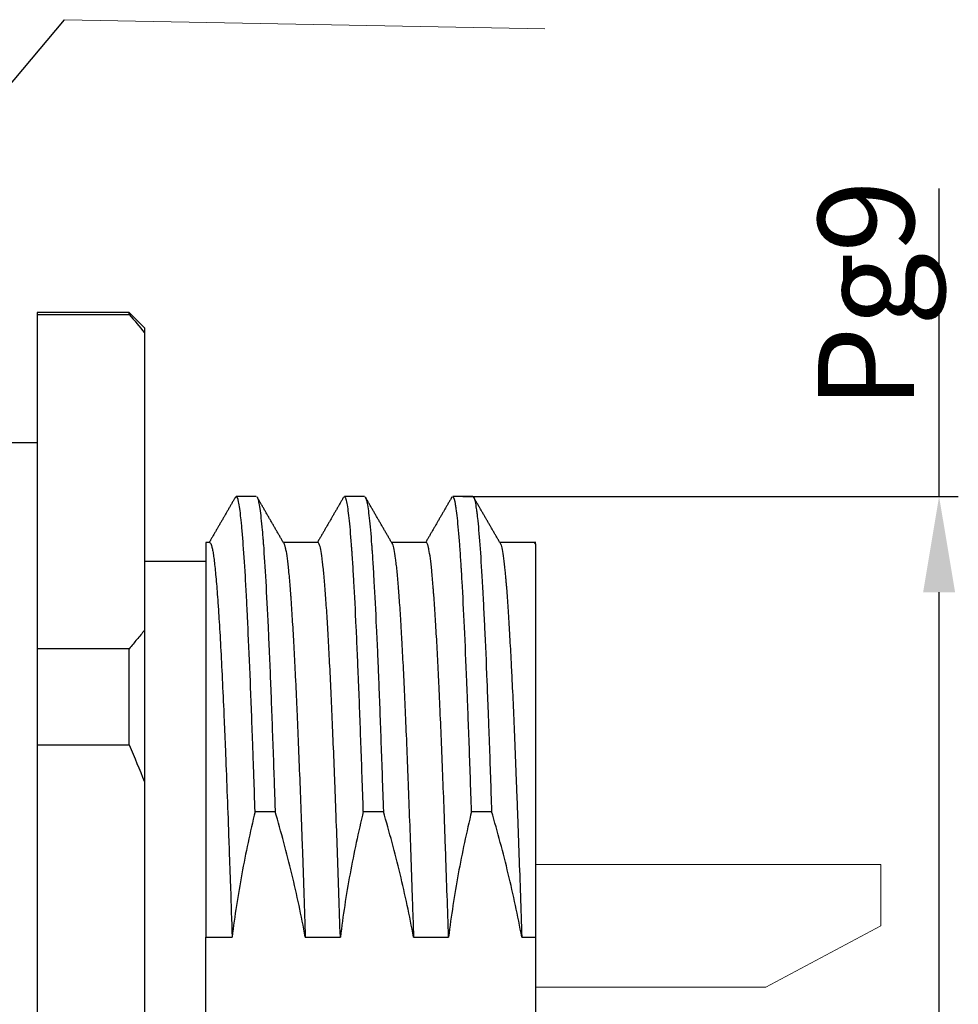
# Model space of a CAD drawing. Units: inches. Extents: x 1730 to 1878, y 1526 to 1631.
# Drawn here: x 1827 to 1839, y 1579 to 1592 of the extents above; entities that cross this region are included whole.
import ezdxf

# ---------------------------------------------------------------- set-up
doc = ezdxf.new("R2010")
doc.units = ezdxf.units.IN
doc.header["$MEASUREMENT"] = 0
doc.layers.add('A1', color=7, linetype='Continuous', lineweight=30)
doc.layers.add('A7', color=7, linetype='Continuous', lineweight=25)
doc.layers.add('A3', color=3, linetype='Continuous')
doc.styles.add('样式', font='isocp.shx', dxfattribs={"bigfont": 'gbcbig.shx'})
doc.dimstyles.get("Standard").update_dxf_attribs({"dimtxt": 2.5, "dimasz": 2.5, "dimexe": 0.5, "dimexo": 0, "dimgap": 0.3, "dimtad": 1, "dimdec": 3, "dimdsep": 46, "dimtxsty": '样式', "dimcen": 0.09, "dimclrd": 256, "dimclrt": 2, "dimadec": 0, "dimazin": 0, "dimtfac": 1, "dimtdec": 3, "dimtmove": 0, "dimatfit": 3, "dimfxl": 1, "dimtolj": 1, "dimtzin": 0, "dimarcsym": 0})

# ---------------------------------------------------------------- blocks, each defined once
blk = doc.blocks.new('*D41')
at = {"layer": 'A3', "color": 7, "lineweight": -2, "transparency": 16777216}
for p, q in [((1839.227, 1585.346), (1839.227, 1589.36)), ((1839.227, 1571.396), (1839.227, 1584.096))]:
    blk.add_line(p, q, dxfattribs=at)
at = {"layer": 'A3', "color": 0, "lineweight": -2, "transparency": 16777216}
for p, q in [((1833.016, 1585.346), (1839.477, 1585.346)), ((1833.722, 1570.146), (1839.477, 1570.146))]:
    blk.add_line(p, q, dxfattribs=at)
at = {"layer": 'A3', "color": 7, "transparency": 16777216}
for points in [[(1839.019, 1584.096), (1839.436, 1584.096), (1839.227, 1585.346)], [(1839.019, 1571.396), (1839.436, 1571.396), (1839.227, 1570.146)]]:
    blk.add_solid(points, dxfattribs=at)
at = {"layer": 'Defpoints', "color": 0, "transparency": 16777216}
for p in [(1833.016, 1585.346), (1833.722, 1570.146), (1839.227, 1570.146)]:
    blk.add_point(p, dxfattribs=at)
at = {"layer": 'A3', "color": 7, "lineweight": 9, "transparency": 16777216, "insert": (1838.274, 1587.978), "char_height": 1.25, "attachment_point": 5, "rotation": 90, "style": '样式'}
blk.add_mtext('\\A1;Pg9', dxfattribs=at)

msp = doc.modelspace()

# ---------------------------------------------------------------- linework, layer by layer
at = {"lineweight": 9}
for p, q in [((1833.9637, 1581.2384), (1833.9637, 1574.2534)), ((1838.4669, 1580.547), (1833.9669, 1580.547)), ((1838.4669, 1579.747), (1838.4669, 1580.547)), ((1838.4669, 1579.747), (1836.9669, 1578.947)), ((1833.9669, 1578.947), (1836.9669, 1578.947))]:
    msp.add_line(p, q, dxfattribs=at)
at = {"layer": 'A1'}
for p, q in [((1828.6669, 1587.7459), (1827.4669, 1587.7459)), ((1827.4669, 1587.7459), (1827.4669, 1587.7195)), ((1827.4669, 1587.7195), (1827.4669, 1583.3606)), ((1827.4669, 1587.7195), (1828.6669, 1587.7195)), ((1828.8669, 1587.5459), (1828.6669, 1587.7459)), ((1828.6669, 1587.7195), (1828.6669, 1587.7459)), ((1828.8669, 1587.5459), (1828.8669, 1587.4792)), ((1828.8669, 1587.4792), (1828.8669, 1583.601)), ((1827.4669, 1586.0459), (1826.4669, 1586.0459)), ((1830.3252, 1585.3459), (1830.0635, 1585.3459)), ((1831.7363, 1585.3459), (1831.4745, 1585.3459)), ((1833.1472, 1585.3459), (1832.8855, 1585.3459)), ((1829.7171, 1584.7459), (1829.6669, 1584.7459)), ((1829.6669, 1584.7459), (1829.6669, 1579.5999)), ((1831.1281, 1584.7459), (1830.6778, 1584.7459)), ((1832.5391, 1584.7459), (1832.0888, 1584.7459)), ((1833.9501, 1584.7459), (1833.4998, 1584.7459)), ((1833.9669, 1584.7266), (1833.9669, 1579.5999)), ((1829.6669, 1584.4959), (1828.8669, 1584.4959)), ((1828.8669, 1583.601), (1828.8669, 1581.624)), ((1827.4669, 1583.3606), (1827.4669, 1582.1048)), ((1828.6669, 1583.3606), (1827.4669, 1583.3606)), ((1828.6669, 1582.1048), (1828.6669, 1583.3606)), ((1833.9669, 1582.3017), (1833.9669, 1575.4384)), ((1827.4669, 1582.1048), (1827.4669, 1573.387)), ((1827.4669, 1582.1048), (1828.6669, 1582.1048)), ((1828.8669, 1581.624), (1828.8669, 1573.8677)), ((1833.9637, 1581.6112), (1833.9637, 1574.7479)), ((1830.3091, 1581.2384), (1830.5707, 1581.2384)), ((1831.7201, 1581.2384), (1831.9817, 1581.2384)), ((1833.1311, 1581.2384), (1833.3927, 1581.2384)), ((1829.6669, 1577.7459), (1829.6669, 1579.5999)), ((1829.6669, 1579.5999), (1830.01, 1579.5999)), ((1830.9639, 1579.5999), (1831.421, 1579.5999)), ((1832.3749, 1579.5999), (1832.832, 1579.5999)), ((1833.7859, 1579.5999), (1833.9669, 1579.5999)), ((1833.9669, 1579.5999), (1833.9669, 1575.8918))]:
    msp.add_line(p, q, dxfattribs=at)
for points, degree in [([(1828.6669, 1587.7195), (1828.7363, 1587.64), (1828.803, 1587.5599), (1828.8669, 1587.4792)], 3), ([(1830.0542, 1585.3396), (1829.8826, 1585.0427), (1829.7109, 1584.7459)], 2), ([(1830.6865, 1584.7308), (1830.5104, 1585.0355), (1830.3343, 1585.3401)], 2), ([(1831.4654, 1585.3401), (1831.2937, 1585.043), (1831.1219, 1584.7459)], 2), ([(1832.0975, 1584.7309), (1831.9214, 1585.0355), (1831.7453, 1585.3401)], 2), ([(1832.8765, 1585.3401), (1832.7047, 1585.043), (1832.5329, 1584.7459)], 2), ([(1833.5085, 1584.7308), (1833.3324, 1585.0355), (1833.1563, 1585.3401)], 2), ([(1833.9669, 1584.7266), (1833.9612, 1584.7394), (1833.9556, 1584.7459), (1833.95, 1584.7459)], 3), ([(1833.9637, 1584.7471), (1833.9574, 1584.7365)], 1), ([(1833.9669, 1584.7266), (1833.9669, 1584.7366), (1833.9669, 1584.7453), (1833.9669, 1584.7527)], 3), ([(1828.6669, 1582.1048), (1828.7363, 1581.9456), (1828.803, 1581.7854), (1828.8669, 1581.624)], 3)]:
    msp.add_open_spline(points, degree=degree, dxfattribs=at)
for points, knots in [([(1830.3091, 1581.2384), (1830.3041, 1581.3916), (1830.299, 1581.5424), (1830.2914, 1581.7648), (1830.2888, 1581.8384), (1830.285, 1581.9478), (1830.2837, 1581.9841), (1830.2811, 1582.0563), (1830.2798, 1582.0921), (1830.2682, 1582.4122), (1830.2578, 1582.6802), (1830.2373, 1583.1838), (1830.2273, 1583.4196), (1830.2146, 1583.6937), (1830.212, 1583.7475), (1830.2082, 1583.8266), (1830.2069, 1583.8527), (1830.2043, 1583.9042), (1830.1979, 1584.0314), (1830.1915, 1584.1501), (1830.1762, 1584.4193), (1830.1658, 1584.5778), (1830.1505, 1584.7843), (1830.1454, 1584.8478), (1830.1378, 1584.9352), (1830.1352, 1584.963), (1830.1314, 1585.0026), (1830.1301, 1585.0155), (1830.1276, 1585.0404), (1830.1263, 1585.0525), (1830.1148, 1585.1581), (1830.1046, 1585.2281), (1830.0841, 1585.322), (1830.0738, 1585.3458), (1830.0635, 1585.3459), (1830.0635, 1585.3459), (1830.0635, 1585.3459)], [0, 0, 0, 0, 0.0624862, 0.0624862, 0.0937293, 0.0937293, 0.1093509, 0.1093509, 0.1249724, 0.1249724, 0.2499449, 0.2499449, 0.3749173, 0.3749173, 0.4061604, 0.4061604, 0.421782, 0.421782, 0.4374035, 0.4998897, 0.4998897, 0.6248622, 0.6248622, 0.6873484, 0.6873484, 0.7185915, 0.7185915, 0.734213, 0.734213, 0.7498346, 0.7498346, 0.874807, 0.874807, 0.9997795, 0.9997795, 1, 1, 1, 1]), ([(1831.7201, 1581.2384), (1831.7099, 1581.5481), (1831.6998, 1581.8436), (1831.6794, 1582.4069), (1831.6691, 1582.6748), (1831.6561, 1582.9921), (1831.6536, 1583.0547), (1831.6484, 1583.178), (1831.6458, 1583.2389), (1831.6382, 1583.4174), (1831.6331, 1583.5314), (1831.6179, 1583.8587), (1831.6078, 1584.0575), (1831.5924, 1584.3268), (1831.5873, 1584.4117), (1831.5795, 1584.5316), (1831.5769, 1584.5704), (1831.573, 1584.6266), (1831.5717, 1584.6451), (1831.5691, 1584.6812), (1831.5678, 1584.699), (1831.5562, 1584.8551), (1831.5462, 1584.9707), (1831.526, 1585.1567), (1831.5158, 1585.2272), (1831.5029, 1585.2865), (1831.5003, 1585.2969), (1831.4964, 1585.3104), (1831.4951, 1585.3145), (1831.4925, 1585.3219), (1831.486, 1585.3386), (1831.4796, 1585.3459), (1831.4745, 1585.3459)], [0, 0, 0, 0, 0.1250274, 0.1250274, 0.2500548, 0.2500548, 0.2813117, 0.2813117, 0.3125685, 0.3125685, 0.3750822, 0.3750822, 0.5001096, 0.5001096, 0.5626234, 0.5626234, 0.5938802, 0.5938802, 0.6095086, 0.6095086, 0.6251371, 0.6251371, 0.7501645, 0.7501645, 0.8751919, 0.8751919, 0.9064487, 0.9064487, 0.9220772, 0.9220772, 0.9377056, 1, 1, 1, 1]), ([(1833.1311, 1581.2384), (1833.121, 1581.5459), (1833.1109, 1581.8407), (1833.0956, 1582.2636), (1833.0904, 1582.4014), (1833.0827, 1582.6033), (1833.0788, 1582.703), (1833.0749, 1582.8008), (1833.0723, 1582.8656), (1833.071, 1582.8979), (1833.0593, 1583.1852), (1833.0492, 1583.4214), (1833.029, 1583.8568), (1833.0189, 1584.056), (1833.006, 1584.2815), (1833.0022, 1584.3474), (1832.9983, 1584.4106), (1832.9956, 1584.4521), (1832.9943, 1584.4726), (1832.9878, 1584.573), (1832.9827, 1584.6476), (1832.9673, 1584.8544), (1832.9572, 1584.9699), (1832.9421, 1585.1097), (1832.937, 1585.1508), (1832.9293, 1585.2038), (1832.9267, 1585.2201), (1832.9216, 1585.2498), (1832.919, 1585.2632), (1832.906, 1585.3226), (1832.8956, 1585.3459), (1832.8855, 1585.3459)], [0, 0, 0, 0, 0.1250038, 0.1250038, 0.1875057, 0.1875057, 0.2187567, 0.2343821, 0.2343821, 0.2500076, 0.2500076, 0.3750114, 0.3750114, 0.5000152, 0.5000152, 0.5312662, 0.5468917, 0.5468917, 0.5625171, 0.5625171, 0.6250191, 0.6250191, 0.7500229, 0.7500229, 0.8125248, 0.8125248, 0.8437757, 0.8437757, 0.8750267, 0.8750267, 1, 1, 1, 1]), ([(1830.3368, 1585.3359), (1830.338, 1585.3336), (1830.3444, 1585.3206), (1830.3507, 1585.2983), (1830.3659, 1585.2276), (1830.3761, 1585.1575), (1830.3915, 1585.0179), (1830.3967, 1584.9656), (1830.4045, 1584.8784), (1830.4071, 1584.8479), (1830.4109, 1584.7998), (1830.4122, 1584.7835), (1830.4148, 1584.7501), (1830.4161, 1584.733), (1830.4276, 1584.577), (1830.4477, 1584.2586), (1830.4681, 1583.8607), (1830.4811, 1583.5866), (1830.4837, 1583.5305), (1830.4876, 1583.4444), (1830.4889, 1583.4154), (1830.4915, 1583.357), (1830.498, 1583.2097), (1830.5044, 1583.0566), (1830.5196, 1582.6778), (1830.5296, 1582.4105), (1830.5448, 1581.9874), (1830.5499, 1581.8426), (1830.5577, 1581.6198), (1830.5603, 1581.5445), (1830.5655, 1581.3922), (1830.5681, 1581.3155), (1830.5707, 1581.2384)], [0, 0, 0, 0, 0.0163928, 0.0819666, 0.0819666, 0.2131142, 0.2131142, 0.2786881, 0.2786881, 0.311475, 0.311475, 0.3278684, 0.3278684, 0.3442619, 0.3442619, 0.4754095, 0.6065571, 0.6065571, 0.639344, 0.639344, 0.6557375, 0.6557375, 0.6721309, 0.7377047, 0.7377047, 0.8688524, 0.8688524, 0.9344262, 0.9344262, 0.9672131, 0.9672131, 1, 1, 1, 1]), ([(1831.7478, 1585.3359), (1831.749, 1585.3337), (1831.7503, 1585.3311), (1831.7541, 1585.3223), (1831.7566, 1585.3149), (1831.7617, 1585.297), (1831.7643, 1585.2866), (1831.777, 1585.2272), (1831.7872, 1585.1567), (1831.8077, 1584.9706), (1831.8181, 1584.855), (1831.8296, 1584.699), (1831.8309, 1584.6813), (1831.8334, 1584.6452), (1831.8347, 1584.6267), (1831.8386, 1584.5704), (1831.8411, 1584.5317), (1831.8487, 1584.4116), (1831.8538, 1584.3267), (1831.869, 1584.0573), (1831.8792, 1583.8585), (1831.8947, 1583.5312), (1831.8999, 1583.4173), (1831.9063, 1583.2687), (1831.9076, 1583.2387), (1831.9102, 1583.178), (1831.9115, 1583.1473), (1831.9154, 1583.0547), (1831.918, 1582.9921), (1831.9307, 1582.6745), (1831.9407, 1582.4065), (1831.961, 1581.8432), (1831.9713, 1581.5478), (1831.9817, 1581.2384)], [0, 0, 0, 0, 0.0161028, 0.0161028, 0.0488994, 0.0488994, 0.081696, 0.081696, 0.2128823, 0.2128823, 0.3440685, 0.3440685, 0.3604668, 0.3604668, 0.3768651, 0.3768651, 0.4096617, 0.4096617, 0.4752548, 0.4752548, 0.6064411, 0.6064411, 0.6720343, 0.6720343, 0.6884326, 0.6884326, 0.7048308, 0.7048308, 0.7376274, 0.7376274, 0.8688137, 0.8688137, 1, 1, 1, 1]), ([(1833.1588, 1585.3359), (1833.1651, 1585.3249), (1833.1714, 1585.3047), (1833.1827, 1585.2518), (1833.1878, 1585.2225), (1833.1943, 1585.1782), (1833.1956, 1585.169), (1833.1982, 1585.1498), (1833.1995, 1585.1398), (1833.2033, 1585.1088), (1833.2059, 1585.0867), (1833.2189, 1584.9694), (1833.2292, 1584.8535), (1833.2495, 1584.5788), (1833.2595, 1584.4199), (1833.271, 1584.2162), (1833.2723, 1584.1933), (1833.2749, 1584.1466), (1833.2762, 1584.1229), (1833.28, 1584.0511), (1833.2826, 1584.0021), (1833.2903, 1583.8518), (1833.2955, 1583.7472), (1833.3109, 1583.4203), (1833.3212, 1583.1849), (1833.3364, 1582.8058), (1833.3415, 1582.675), (1833.3491, 1582.4721), (1833.3517, 1582.4033), (1833.3568, 1582.2643), (1833.3594, 1582.1941), (1833.3721, 1581.8395), (1833.3824, 1581.5445), (1833.3927, 1581.2384)], [0, 0, 0, 0, 0.0819367, 0.0819367, 0.1475127, 0.1475127, 0.1639067, 0.1639067, 0.1803006, 0.1803006, 0.2130886, 0.2130886, 0.3442405, 0.3442405, 0.4753924, 0.4753924, 0.4917864, 0.4917864, 0.5081804, 0.5081804, 0.5409684, 0.5409684, 0.6065443, 0.6065443, 0.7376962, 0.7376962, 0.8032722, 0.8032722, 0.8360601, 0.8360601, 0.8688481, 0.8688481, 1, 1, 1, 1]), ([(1829.7171, 1584.7459), (1829.7216, 1584.7459), (1829.7262, 1584.7415), (1829.7381, 1584.7193), (1829.7454, 1584.6952), (1829.7545, 1584.6516), (1829.7563, 1584.6422), (1829.7599, 1584.622), (1829.7617, 1584.6112), (1829.7671, 1584.5771), (1829.7706, 1584.5517), (1829.7812, 1584.4682), (1829.7882, 1584.4025), (1829.8023, 1584.2514), (1829.8094, 1584.166), (1829.8202, 1584.0229), (1829.8239, 1583.9727), (1829.8293, 1583.8936), (1829.8312, 1583.8666), (1829.8348, 1583.8113), (1829.8367, 1583.783), (1829.8457, 1583.6391), (1829.8529, 1583.5157), (1829.867, 1583.2524), (1829.8739, 1583.1127), (1829.888, 1582.8169), (1829.8951, 1582.6609), (1829.9042, 1582.4555), (1829.906, 1582.4139), (1829.9096, 1582.3296), (1829.9115, 1582.2869), (1829.917, 1582.158), (1829.9206, 1582.0706), (1829.9315, 1581.8043), (1829.9386, 1581.6212), (1829.9528, 1581.2442), (1829.9597, 1581.0503), (1829.9703, 1580.7511), (1829.9738, 1580.6501), (1829.9792, 1580.4964), (1829.9809, 1580.4448), (1829.9846, 1580.3409), (1829.9864, 1580.2885), (1829.9955, 1580.0262), (1830.0027, 1579.8141), (1830.01, 1579.5999)], [0, 0, 0, 0, 0.0470616, 0.0470616, 0.1203646, 0.1203646, 0.1386903, 0.1386903, 0.157016, 0.157016, 0.1936675, 0.1936675, 0.2669705, 0.2669705, 0.3402734, 0.3402734, 0.3769249, 0.3769249, 0.3952506, 0.3952506, 0.4135764, 0.4135764, 0.4868793, 0.4868793, 0.5601823, 0.5601823, 0.6334852, 0.6334852, 0.651811, 0.651811, 0.6701367, 0.6701367, 0.7067882, 0.7067882, 0.7800911, 0.7800911, 0.8533941, 0.8533941, 0.8900456, 0.8900456, 0.9083713, 0.9083713, 0.926697, 0.926697, 1, 1, 1, 1]), ([(1830.6841, 1584.735), (1830.686, 1584.7317), (1830.6894, 1584.7243), (1830.6928, 1584.7145), (1830.6958, 1584.7048), (1830.6973, 1584.6994), (1830.7019, 1584.6819), (1830.7049, 1584.6683), (1830.714, 1584.6218), (1830.7201, 1584.5834), (1830.7323, 1584.4917), (1830.7385, 1584.4385), (1830.7508, 1584.3175), (1830.757, 1584.2496), (1830.7661, 1584.1366), (1830.7691, 1584.097), (1830.7737, 1584.0348), (1830.7752, 1584.0136), (1830.7782, 1583.9704), (1830.7797, 1583.9484), (1830.7872, 1583.8364), (1830.7932, 1583.7404), (1830.8053, 1583.5359), (1830.8114, 1583.4275), (1830.8237, 1583.1982), (1830.8299, 1583.0773), (1830.8392, 1582.8866), (1830.8423, 1582.8214), (1830.8485, 1582.6879), (1830.8515, 1582.6194), (1830.8607, 1582.4108), (1830.8726, 1582.1237), (1830.8846, 1581.819), (1830.8967, 1581.5055), (1830.9028, 1581.3445), (1830.9121, 1581.0962), (1830.9167, 1580.9704), (1830.9214, 1580.8421), (1830.9245, 1580.756), (1830.9261, 1580.7126), (1830.9338, 1580.4951), (1830.9399, 1580.3189), (1830.952, 1579.9625), (1830.9579, 1579.7822), (1830.9639, 1579.5999)], [0, 0, 0, 0, 0.0205041, 0.036829, 0.036829, 0.053154, 0.053154, 0.0858038, 0.0858038, 0.1511036, 0.1511036, 0.2164033, 0.2164033, 0.281703, 0.281703, 0.3143529, 0.3143529, 0.3306778, 0.3306778, 0.3470027, 0.3470027, 0.4123025, 0.4123025, 0.4776022, 0.4776022, 0.5429019, 0.5429019, 0.5755518, 0.5755518, 0.6082016, 0.6082016, 0.6735014, 0.7388011, 0.7388011, 0.8041008, 0.8041008, 0.8367507, 0.8530756, 0.8530756, 0.8694005, 0.8694005, 0.9347003, 0.9347003, 1, 1, 1, 1]), ([(1831.421, 1579.5999), (1831.4148, 1579.7842), (1831.4085, 1579.9653), (1831.3962, 1580.3214), (1831.3902, 1580.4963), (1831.3782, 1580.8401), (1831.3722, 1581.0089), (1831.3632, 1581.2574), (1831.3587, 1581.3805), (1831.3541, 1581.5019), (1831.351, 1581.5823), (1831.3495, 1581.6224), (1831.3418, 1581.8208), (1831.3294, 1582.1273), (1831.3171, 1582.4128), (1831.3048, 1582.6879), (1831.2988, 1582.8202), (1831.2868, 1583.0743), (1831.2808, 1583.1961), (1831.2687, 1583.4287), (1831.2626, 1583.538), (1831.2504, 1583.7427), (1831.238, 1583.9338), (1831.2257, 1584.0978), (1831.2135, 1584.2481), (1831.2074, 1584.3164), (1831.1999, 1584.393), (1831.1983, 1584.4079), (1831.1953, 1584.4367), (1831.1908, 1584.4784), (1831.1863, 1584.5157), (1831.1772, 1584.5845), (1831.1712, 1584.6227), (1831.1589, 1584.684), (1831.1466, 1584.7302), (1831.1342, 1584.7459), (1831.1281, 1584.7459), (1831.1281, 1584.7459)], [0, 0, 0, 0, 0.0624941, 0.0624941, 0.1249882, 0.1249882, 0.1874823, 0.1874823, 0.2187293, 0.2343529, 0.2343529, 0.2499764, 0.2499764, 0.3124705, 0.3749646, 0.3749646, 0.4374587, 0.4374587, 0.4999528, 0.4999528, 0.5624469, 0.5624469, 0.624941, 0.6874351, 0.6874351, 0.7499291, 0.7499291, 0.7655527, 0.7655527, 0.7811762, 0.8124232, 0.8124232, 0.8749173, 0.8749173, 0.9374114, 0.9999055, 1, 1, 1, 1]), ([(1832.0951, 1584.735), (1832.097, 1584.7317), (1832.1048, 1584.7147), (1832.1127, 1584.6845), (1832.1247, 1584.6232), (1832.1309, 1584.5848), (1832.1386, 1584.527), (1832.1402, 1584.5149), (1832.1433, 1584.4899), (1832.148, 1584.451), (1832.1526, 1584.4081), (1832.1619, 1584.3169), (1832.168, 1584.2491), (1832.1801, 1584.0994), (1832.192, 1583.9357), (1832.204, 1583.7439), (1832.2117, 1583.615), (1832.2132, 1583.5887), (1832.2163, 1583.5354), (1832.2209, 1583.4543), (1832.2255, 1583.37), (1832.2348, 1583.1971), (1832.241, 1583.0761), (1832.2533, 1582.8232), (1832.2594, 1582.6911), (1832.2714, 1582.4158), (1832.2789, 1582.2367), (1832.2865, 1582.0487), (1832.2895, 1581.9728), (1832.291, 1581.9344), (1832.2956, 1581.8188), (1832.2986, 1581.7408), (1832.3077, 1581.5041), (1832.32, 1581.1814), (1832.3324, 1580.8445), (1832.3447, 1580.5007), (1832.3507, 1580.3252), (1832.3598, 1580.0566), (1832.3628, 1579.9662), (1832.3689, 1579.7835), (1832.3719, 1579.6918), (1832.3749, 1579.5999)], [0, 0, 0, 0, 0.0205355, 0.0858331, 0.0858331, 0.1511308, 0.1511308, 0.1674552, 0.1674552, 0.1837796, 0.2164284, 0.2164284, 0.281726, 0.281726, 0.3470237, 0.4123213, 0.4123213, 0.4286457, 0.4286457, 0.4449701, 0.4776189, 0.4776189, 0.5429166, 0.5429166, 0.6082142, 0.6082142, 0.6735118, 0.6898362, 0.6898362, 0.7061606, 0.7061606, 0.7388095, 0.7388095, 0.8041071, 0.8694047, 0.8694047, 0.9347024, 0.9347024, 0.9673512, 0.9673512, 1, 1, 1, 1]), ([(1832.832, 1579.5999), (1832.8258, 1579.7822), (1832.8196, 1579.9624), (1832.8073, 1580.3185), (1832.8012, 1580.4945), (1832.7921, 1580.755), (1832.7891, 1580.8415), (1832.7831, 1581.0118), (1832.7801, 1581.0957), (1832.771, 1581.3443), (1832.765, 1581.5055), (1832.7529, 1581.8191), (1832.7406, 1582.1237), (1832.7266, 1582.4463), (1832.7189, 1582.6184), (1832.7158, 1582.6866), (1832.7143, 1582.7205), (1832.7097, 1582.8209), (1832.7067, 1582.8861), (1832.6976, 1583.0772), (1832.6917, 1583.1981), (1832.6797, 1583.4276), (1832.6737, 1583.536), (1832.6615, 1583.7403), (1832.6553, 1583.8362), (1832.646, 1583.9704), (1832.6429, 1584.0136), (1832.6382, 1584.0759), (1832.6367, 1584.0962), (1832.6336, 1584.1358), (1832.632, 1584.1552), (1832.6243, 1584.2495), (1832.6183, 1584.3175), (1832.6064, 1584.4386), (1832.6004, 1584.4918), (1832.5884, 1584.5834), (1832.5823, 1584.6218), (1832.5731, 1584.6682), (1832.57, 1584.6818), (1832.5653, 1584.6993), (1832.5638, 1584.7047), (1832.5607, 1584.7144), (1832.5591, 1584.7188), (1832.5513, 1584.7382), (1832.5451, 1584.7459), (1832.539, 1584.7459)], [0, 0, 0, 0, 0.0625019, 0.0625019, 0.1250038, 0.1250038, 0.1562547, 0.1562547, 0.1875056, 0.1875056, 0.2500075, 0.2500075, 0.3125094, 0.3750113, 0.3906368, 0.3906368, 0.4062622, 0.4062622, 0.4375132, 0.4375132, 0.500015, 0.500015, 0.5625169, 0.5625169, 0.6250188, 0.6250188, 0.6562698, 0.6562698, 0.6718952, 0.6718952, 0.6875207, 0.6875207, 0.7500226, 0.7500226, 0.8125245, 0.8125245, 0.8750263, 0.8750263, 0.9062773, 0.9062773, 0.9219027, 0.9219027, 0.9375282, 0.9375282, 1, 1, 1, 1]), ([(1833.5061, 1584.735), (1833.508, 1584.7316), (1833.51, 1584.7274), (1833.5179, 1584.7069), (1833.5239, 1584.6836), (1833.5359, 1584.6221), (1833.542, 1584.5838), (1833.5543, 1584.4923), (1833.5605, 1584.4391), (1833.5698, 1584.3477), (1833.5729, 1584.3154), (1833.5775, 1584.264), (1833.579, 1584.2463), (1833.5821, 1584.2101), (1833.5837, 1584.1916), (1833.5913, 1584.097), (1833.6033, 1583.9322), (1833.6152, 1583.7411), (1833.6273, 1583.5369), (1833.6334, 1583.4283), (1833.6427, 1583.2555), (1833.6473, 1583.1665), (1833.652, 1583.0738), (1833.6551, 1583.0112), (1833.6567, 1582.9794), (1833.6645, 1582.8194), (1833.6706, 1582.6863), (1833.6827, 1582.4105), (1833.6946, 1582.1248), (1833.7065, 1581.8199), (1833.7157, 1581.5838), (1833.7203, 1581.4639), (1833.7249, 1581.3412), (1833.728, 1581.2588), (1833.7296, 1581.2173), (1833.7374, 1581.0084), (1833.7436, 1580.8385), (1833.7559, 1580.4936), (1833.762, 1580.3185), (1833.7739, 1579.9631), (1833.7799, 1579.7828), (1833.7859, 1579.5999)], [0, 0, 0, 0, 0.020888, 0.020888, 0.0861621, 0.0861621, 0.1514363, 0.1514363, 0.2167104, 0.2167104, 0.2493475, 0.2493475, 0.265666, 0.265666, 0.2819845, 0.2819845, 0.3472587, 0.4125328, 0.4125328, 0.4778069, 0.4778069, 0.510444, 0.5267625, 0.5267625, 0.5430811, 0.5430811, 0.6083552, 0.6083552, 0.6736293, 0.7389035, 0.7389035, 0.7715405, 0.7878591, 0.7878591, 0.8041776, 0.8041776, 0.8694517, 0.8694517, 0.9347259, 0.9347259, 1, 1, 1, 1]), ([(1828.8669, 1583.601), (1828.8349, 1583.5606), (1828.8021, 1583.5203), (1828.7354, 1583.4402), (1828.7015, 1583.4003), (1828.6669, 1583.3606)], [0, 0, 0, 0, 0.5, 0.5, 1, 1, 1, 1]), ([(1830.3091, 1581.2384), (1830.2445, 1580.9682), (1830.1864, 1580.6966), (1830.0858, 1580.1502), (1830.0435, 1579.8757), (1830.01, 1579.5999)], [0, 0, 0, 0, 0.5, 0.5, 1, 1, 1, 1]), ([(1830.9639, 1579.5999), (1830.9132, 1579.8763), (1830.8544, 1580.151), (1830.7224, 1580.6973), (1830.6494, 1580.9686), (1830.5707, 1581.2384)], [0, 0, 0, 0, 0.5, 0.5, 1, 1, 1, 1]), ([(1831.7201, 1581.2384), (1831.6555, 1580.9682), (1831.5974, 1580.6966), (1831.4968, 1580.1502), (1831.4545, 1579.8757), (1831.421, 1579.5999)], [0, 0, 0, 0, 0.5, 0.5, 1, 1, 1, 1]), ([(1832.3749, 1579.5999), (1832.3242, 1579.8763), (1832.2654, 1580.151), (1832.1334, 1580.6973), (1832.0604, 1580.9686), (1831.9817, 1581.2384)], [0, 0, 0, 0, 0.5, 0.5, 1, 1, 1, 1]), ([(1833.1311, 1581.2384), (1833.0665, 1580.9682), (1833.0084, 1580.6966), (1832.9078, 1580.1502), (1832.8655, 1579.8757), (1832.832, 1579.5999)], [0, 0, 0, 0, 0.5, 0.5, 1, 1, 1, 1]), ([(1833.7859, 1579.5999), (1833.7352, 1579.8763), (1833.6764, 1580.151), (1833.5444, 1580.6973), (1833.4714, 1580.9686), (1833.3927, 1581.2384)], [0, 0, 0, 0, 0.5, 0.5, 1, 1, 1, 1])]:
    msp.add_open_spline(points, degree=3, knots=knots, dxfattribs=at)
at = {"layer": 'A7', "lineweight": 9}
msp.add_line((1827.826, 1591.5637), (1834.0853, 1591.445), dxfattribs=at)
at = {"layer": 'A7', "linetype": 'ByBlock', "lineweight": -2}
msp.add_lwpolyline([(1822.1637, 1584.8154), (1827.826, 1591.5637)], dxfattribs=at)

# ---------------------------------------------------------------- dimensions: what is measured, and where the dimension line sits
at = {"layer": 'A3', "color": 7, "lineweight": 9}
dim = msp.add_linear_dim(base=(1839.2275, 1570.1459), p1=(1833.0164, 1585.3459), p2=(1833.7219, 1570.1459), angle=90, text='Pg9', dimstyle='Standard', override={"dimscale": 0.5, "dimclrd": 7, "dimclrt": 7}, dxfattribs=at)
dim.commit()
dim.dimension.update_dxf_attribs({"geometry": '*D41', "text_midpoint": (1839.2275, 1587.9781), "dimtype": 160})

doc.saveas('drawing.dxf')
